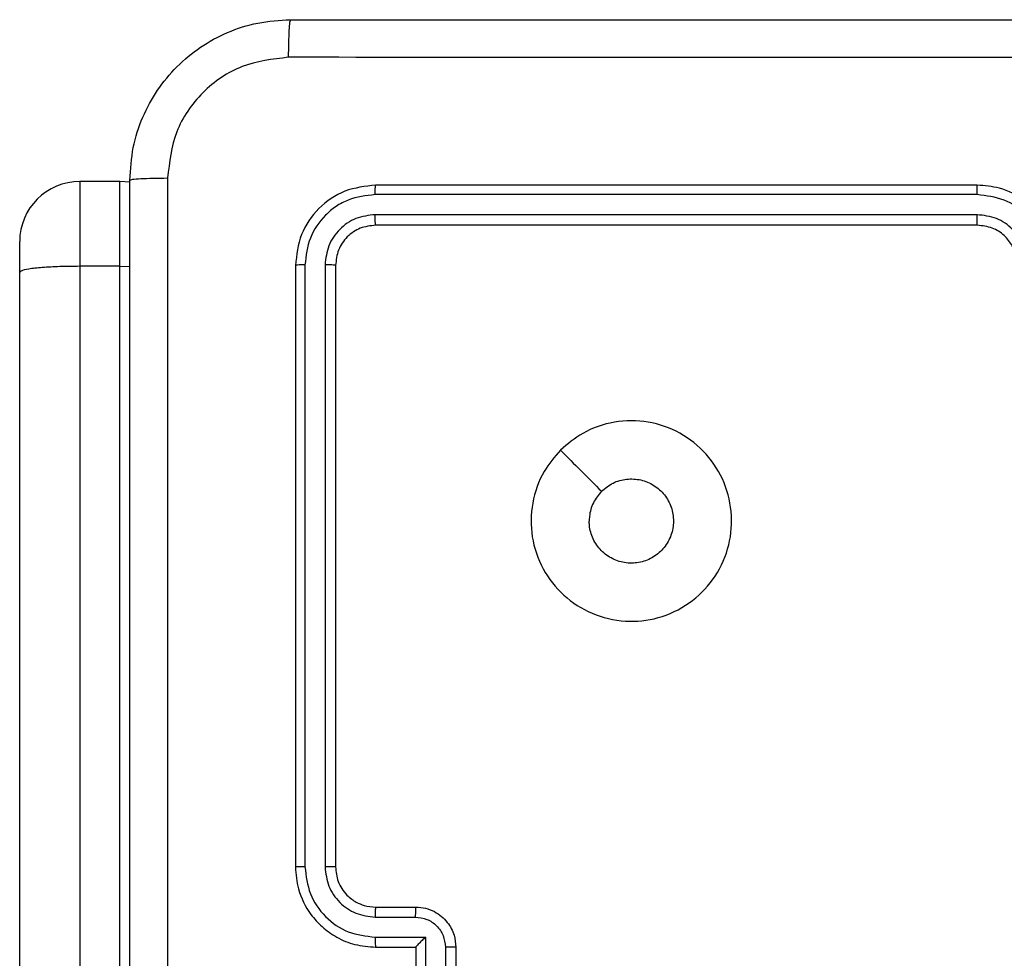
# Model space of a CAD drawing. Units: millimetres. Extents: x -4534 to 383208, y -3372 to 4784.
# Drawn here: x -1285 to -1236, y 3156 to 3203 of the extents above; entities that cross this region are included whole.
import ezdxf

# ---------------------------------------------------------------- set-up
doc = ezdxf.new("R2010")
doc.units = ezdxf.units.MM
doc.layers.add('Toestel 2D', color=7, linetype='Continuous', lineweight=20)

# ---------------------------------------------------------------- blocks, each defined once
blk = doc.blocks.new('1437')
at = {"color": 7, "linetype": 'Continuous', "lineweight": 25}
for p, q in [((1694.2522, 681.6418), (1694.0522, 681.6418)), ((1694.3032, 681.6375), (1694.2522, 681.6418)), ((1698.5272, 681.6234), (1695.5272, 681.6234)), ((1698.5268, 681.576), (1695.5249, 681.576)), ((1698.5268, 681.4759), (1695.5249, 681.476)), ((1698.5272, 681.4234), (1695.5272, 681.4234)), ((1693.7522, 681.187), (1693.7522, 681.3417)), ((1694.0522, 681.2186), (1694.0522, 663.0042)), ((1694.2522, 681.2186), (1694.0522, 681.2186)), ((1694.2522, 663.0042), (1694.2522, 681.2186)), ((1694.2522, 681.2186), (1694.3022, 681.2178)), ((1695.1272, 681.2234), (1695.1272, 678.2234)), ((1695.1746, 681.2258), (1695.1747, 678.2238)), ((1695.2747, 681.2258), (1695.2747, 678.2238)), ((1695.3272, 681.2234), (1695.3272, 678.2234)), ((1693.7522, 662.9959), (1693.7522, 681.187)), ((1695.5272, 678.0234), (1695.7272, 678.0234)), ((1695.5249, 677.9737), (1695.725, 677.9737)), ((1695.5249, 677.8736), (1695.7751, 677.8736)), ((1695.7751, 677.8736), (1695.7751, 677.6234)), ((1695.5272, 677.8234), (1695.7272, 677.8234)), ((1695.7272, 677.8234), (1695.7272, 677.8235)), ((1695.7272, 677.8234), (1695.7272, 677.4234)), ((1695.8751, 677.8236), (1695.8751, 677.6234)), ((1695.9272, 677.8234), (1695.9272, 677.4234))]:
    blk.add_line(p, q, dxfattribs=at)
at = {"color": 8, "linetype": 'Continuous', "lineweight": 25}
for p, q in [((1694.0522, 681.6418), (1694.0522, 681.2186)), ((1694.2522, 681.2186), (1694.2522, 681.6418))]:
    blk.add_line(p, q, dxfattribs=at)
at = {"color": 7, "linetype": 'Continuous', "lineweight": 25}
blk.add_arc((1694.0522, 681.3418), 0.3, 90, 180, dxfattribs=at)
for points, knots in [([(1694.3022, 681.6484), (1694.3054, 681.7029), (1694.3118, 681.8105), (1694.3767, 682.0106), (1694.5221, 682.2283), (1694.7398, 682.3739), (1694.94, 682.4388), (1695.0476, 682.4452), (1695.1022, 682.4484)], [0, 0, 0, 0, 0.130361, 0.257323, 0.5, 0.74241, 0.869456, 1, 1, 1, 1]), ([(1695.1022, 682.4484), (1695.1009, 682.4455), (1695.0982, 682.4397), (1695.0947, 682.3973), (1695.0922, 682.3356), (1695.0917, 682.2857), (1695.0915, 682.2608)], [0, 0, 0, 0, 0.2499303, 0.4998895, 0.7495815, 1, 1, 1, 1]), ([(1695.1022, 682.4484), (1695.9962, 682.4484), (1697.7844, 682.4484), (1700.47, 682.4484), (1702.2582, 682.4484), (1703.1522, 682.4484)], [0, 0, 0, 0, 0.3333, 0.6667, 1, 1, 1, 1]), ([(1695.0915, 682.2608), (1695.0128, 682.2515), (1694.8554, 682.2331), (1694.6561, 682.0946), (1694.5171, 681.8954), (1694.4989, 681.7379), (1694.4899, 681.6592)], [0, 0, 0, 0, 0.250032, 0.499932, 0.75004, 1, 1, 1, 1]), ([(1703.1629, 682.2608), (1702.2665, 682.2607), (1700.4736, 682.2606), (1697.7808, 682.2606), (1695.9879, 682.2607), (1695.0915, 682.2608)], [0, 0, 0, 0, 0.3333377, 0.6666682, 1, 1, 1, 1]), ([(1694.3022, 681.6484), (1694.305, 681.6498), (1694.3106, 681.6525), (1694.3534, 681.656), (1694.4152, 681.6584), (1694.465, 681.6589), (1694.4899, 681.6592)], [0, 0, 0, 0, 0.250407, 0.500187, 0.750092, 1, 1, 1, 1]), ([(1694.3022, 673.5984), (1694.3022, 674.4924), (1694.3022, 676.2806), (1694.3022, 678.9662), (1694.3022, 680.7545), (1694.3022, 681.6484)], [0, 0, 0, 0, 0.333296, 0.666701, 1, 1, 1, 1]), ([(1694.4899, 681.6592), (1694.4899, 680.7627), (1694.49, 678.9698), (1694.49, 676.277), (1694.4899, 674.4842), (1694.4899, 673.5877)], [0, 0, 0, 0, 0.333337, 0.666663, 1, 1, 1, 1]), ([(1695.5272, 681.6234), (1695.4748, 681.6174), (1695.37, 681.6054), (1695.2378, 681.5129), (1695.1453, 681.3807), (1695.1332, 681.2759), (1695.1272, 681.2234)], [0, 0, 0, 0, 0.2499674, 0.4998651, 0.749848, 1, 1, 1, 1]), ([(1695.5249, 681.576), (1695.5249, 681.5831), (1695.525, 681.5971), (1695.5257, 681.6126), (1695.5264, 681.6217), (1695.5269, 681.6229), (1695.5272, 681.6234)], [0, 0, 0, 0, 0.279769, 0.559222, 0.779546, 1, 1, 1, 1]), ([(1698.5268, 681.576), (1698.5268, 681.5823), (1698.5269, 681.5948), (1698.5269, 681.6105), (1698.5271, 681.6213), (1698.5272, 681.6227), (1698.5272, 681.6234)], [0, 0, 0, 0, 0.2501234, 0.5000449, 0.7499484, 1, 1, 1, 1]), ([(1698.9272, 681.2234), (1698.9245, 681.2585), (1698.9194, 681.326), (1698.8812, 681.417), (1698.829, 681.4908), (1698.7512, 681.561), (1698.6488, 681.6135), (1698.5644, 681.6204), (1698.5272, 681.6234)], [0, 0, 0, 0, 0.1672629, 0.3225441, 0.4657964, 0.5969848, 0.8223957, 1, 1, 1, 1]), ([(1695.5249, 681.576), (1695.479, 681.5709), (1695.41, 681.5631), (1695.3287, 681.5187), (1695.2584, 681.4604), (1695.1912, 681.3628), (1695.1801, 681.2715), (1695.1746, 681.2258)], [0, 0, 0, 0, 0.250196, 0.37621, 0.500755, 0.750379, 1, 1, 1, 1]), ([(1698.8771, 681.2258), (1698.8717, 681.2717), (1698.8611, 681.3633), (1698.7803, 681.4792), (1698.6642, 681.5592), (1698.5726, 681.5704), (1698.5268, 681.576)], [0, 0, 0, 0, 0.250458, 0.500119, 0.750127, 1, 1, 1, 1]), ([(1695.5249, 681.476), (1695.4921, 681.4723), (1695.4428, 681.4667), (1695.3848, 681.435), (1695.3346, 681.3934), (1695.2865, 681.3237), (1695.2786, 681.2584), (1695.2747, 681.2258)], [0, 0, 0, 0, 0.250168, 0.376135, 0.50076, 0.75038, 1, 1, 1, 1]), ([(1695.5272, 681.4234), (1695.5269, 681.4245), (1695.5262, 681.4265), (1695.5253, 681.4407), (1695.5249, 681.4581), (1695.5249, 681.47), (1695.5249, 681.476)], [0, 0, 0, 0, 0.279779, 0.558973, 0.779465, 1, 1, 1, 1]), ([(1698.777, 681.2258), (1698.773, 681.2584), (1698.7651, 681.3238), (1698.7079, 681.4067), (1698.6252, 681.4645), (1698.5596, 681.4721), (1698.5268, 681.4759)], [0, 0, 0, 0, 0.249941, 0.499897, 0.749583, 1, 1, 1, 1]), ([(1698.5272, 681.4234), (1698.5272, 681.4236), (1698.5271, 681.4241), (1698.5271, 681.4273), (1698.527, 681.4321), (1698.5269, 681.4387), (1698.5269, 681.4468), (1698.5268, 681.4559), (1698.5268, 681.4658), (1698.5268, 681.4725), (1698.5268, 681.4759)], [0, 0, 0, 0, 0.124997, 0.250175, 0.375324, 0.499912, 0.624739, 0.749719, 0.874911, 1, 1, 1, 1]), ([(1695.5272, 681.4234), (1695.501, 681.4204), (1695.4486, 681.4144), (1695.3825, 681.3682), (1695.3363, 681.302), (1695.3302, 681.2497), (1695.3272, 681.2234)], [0, 0, 0, 0, 0.24996, 0.499887, 0.749782, 1, 1, 1, 1]), ([(1698.7272, 681.2234), (1698.7257, 681.2418), (1698.723, 681.2757), (1698.7009, 681.3275), (1698.6629, 681.3754), (1698.6018, 681.4151), (1698.5528, 681.4206), (1698.5272, 681.4234)], [0, 0, 0, 0, 0.1760599, 0.3237062, 0.5330214, 0.7566702, 1, 1, 1, 1]), ([(1694.0522, 681.2186), (1694.0185, 681.2183), (1693.9512, 681.2177), (1693.8615, 681.2129), (1693.7933, 681.2055), (1693.7588, 681.1967), (1693.7522, 681.19), (1693.7522, 681.1871), (1693.7522, 681.187)], [0, 0, 0, 0, 0.213986, 0.427913, 0.642068, 0.856603, 0.994758, 1, 1, 1, 1]), ([(1695.1746, 681.2258), (1695.1676, 681.2257), (1695.1535, 681.2256), (1695.138, 681.225), (1695.1289, 681.2242), (1695.1278, 681.2237), (1695.1272, 681.2234)], [0, 0, 0, 0, 0.279904, 0.559098, 0.779556, 1, 1, 1, 1]), ([(1695.3272, 681.2234), (1695.3262, 681.2238), (1695.3241, 681.2245), (1695.31, 681.2253), (1695.2926, 681.2258), (1695.2807, 681.2258), (1695.2747, 681.2258)], [0, 0, 0, 0, 0.279974, 0.558978, 0.779821, 1, 1, 1, 1]), ([(1696.4488, 680.3018), (1696.4845, 680.332), (1696.5629, 680.3983), (1696.7168, 680.4503), (1696.8872, 680.4506), (1697.0491, 680.3948), (1697.1821, 680.2874), (1697.2739, 680.143), (1697.3104, 679.9758), (1697.2917, 679.8052), (1697.2162, 679.6521), (1697.0943, 679.531), (1696.9406, 679.4579), (1696.7696, 679.4405), (1696.6035, 679.4789), (1696.4591, 679.5719), (1696.3539, 679.7063), (1696.2988, 679.8685), (1696.3015, 680.0392), (1696.3543, 680.1911), (1696.4198, 680.2679), (1696.4488, 680.3018)], [0, 0, 0, 0, 0.044519, 0.097909, 0.151702, 0.205549, 0.258939, 0.312787, 0.366707, 0.419999, 0.47454, 0.527071, 0.582039, 0.634414, 0.689052, 0.742524, 0.796168, 0.849854, 0.903704, 0.957431, 1, 1, 1, 1]), ([(1696.4489, 680.3018), (1696.483, 680.2677), (1696.5512, 680.1994), (1696.6195, 680.1311), (1696.6537, 680.097)], [0, 0, 0, 0, 0.49998, 1, 1, 1, 1]), ([(1696.6537, 680.0969), (1696.672, 680.112), (1696.7087, 680.1421), (1696.7787, 680.1609), (1696.8501, 680.1571), (1696.9165, 680.1294), (1696.97, 680.0814), (1697.0045, 680.0183), (1697.0162, 679.9473), (1697.0038, 679.8765), (1696.9686, 679.8139), (1696.9147, 679.7664), (1696.8482, 679.7394), (1696.7764, 679.736), (1696.7076, 679.7564), (1696.6494, 679.7986), (1696.6085, 679.8576), (1696.5934, 679.9109), (1696.5924, 679.9414), (1696.5922, 679.9484)], [0, 0, 0, 0, 0.0612819, 0.122606, 0.1839127, 0.2452786, 0.3066697, 0.3681072, 0.4295215, 0.4909249, 0.5522377, 0.6135369, 0.6748082, 0.7361225, 0.7974372, 0.8588364, 0.9202711, 0.9817103, 1, 1, 1, 1]), ([(1696.6537, 680.0969), (1696.6387, 680.0786), (1696.6087, 680.042), (1696.5936, 679.9874), (1696.5925, 679.9562), (1696.5922, 679.9484)], [0, 0, 0, 0, 0.42894, 0.857815, 1, 1, 1, 1]), ([(1695.1747, 678.2238), (1695.1684, 678.2238), (1695.1558, 678.2238), (1695.1401, 678.2237), (1695.1294, 678.2236), (1695.128, 678.2235), (1695.1272, 678.2234)], [0, 0, 0, 0, 0.2499289, 0.5001971, 0.7498041, 1, 1, 1, 1]), ([(1695.1272, 678.2234), (1695.1302, 678.1864), (1695.1371, 678.1022), (1695.1894, 677.9998), (1695.2595, 677.922), (1695.3333, 677.8696), (1695.4245, 677.8313), (1695.4921, 677.8261), (1695.5272, 677.8234)], [0, 0, 0, 0, 0.176957, 0.402145, 0.533412, 0.676825, 0.832375, 1, 1, 1, 1]), ([(1695.1747, 678.2238), (1695.1803, 678.178), (1695.1914, 678.0865), (1695.2715, 677.9704), (1695.3873, 677.8896), (1695.479, 677.8789), (1695.5249, 677.8736)], [0, 0, 0, 0, 0.249922, 0.499865, 0.749552, 1, 1, 1, 1]), ([(1695.2747, 678.2238), (1695.2787, 678.1911), (1695.2867, 678.1257), (1695.3439, 678.0428), (1695.4266, 677.9851), (1695.4921, 677.9775), (1695.5249, 677.9737)], [0, 0, 0, 0, 0.249926, 0.499896, 0.749491, 1, 1, 1, 1]), ([(1695.3272, 678.2234), (1695.327, 678.2235), (1695.3266, 678.2235), (1695.3234, 678.2236), (1695.3185, 678.2237), (1695.3119, 678.2237), (1695.3039, 678.2238), (1695.2947, 678.2238), (1695.2849, 678.2238), (1695.2781, 678.2238), (1695.2747, 678.2238)], [0, 0, 0, 0, 0.124986, 0.250112, 0.375263, 0.499955, 0.624422, 0.749725, 0.874765, 1, 1, 1, 1]), ([(1695.3272, 678.2234), (1695.3297, 678.1989), (1695.3337, 678.161), (1695.3578, 678.1148), (1695.3811, 678.0852), (1695.4063, 678.0632), (1695.4347, 678.045), (1695.4742, 678.0278), (1695.5078, 678.025), (1695.5272, 678.0234)], [0, 0, 0, 0, 0.2336149, 0.3600843, 0.4925561, 0.5928035, 0.6790293, 0.8149526, 1, 1, 1, 1]), ([(1695.5272, 678.0234), (1695.5269, 678.0227), (1695.5263, 678.0211), (1695.5255, 678.0097), (1695.525, 677.9932), (1695.5249, 677.9802), (1695.5249, 677.9737)], [0, 0, 0, 0, 0.250122, 0.500047, 0.749895, 1, 1, 1, 1]), ([(1695.7272, 678.0234), (1695.7269, 678.0225), (1695.7262, 678.0205), (1695.7256, 678.0073), (1695.7251, 677.9909), (1695.7251, 677.9794), (1695.725, 677.9737)], [0, 0, 0, 0, 0.27994, 0.559012, 0.779465, 1, 1, 1, 1]), ([(1695.7272, 678.0234), (1695.7438, 678.0222), (1695.776, 678.0199), (1695.8199, 678.0025), (1695.8565, 677.9781), (1695.8927, 677.9402), (1695.9215, 677.8879), (1695.9254, 677.8436), (1695.9272, 677.8234)], [0, 0, 0, 0, 0.158419, 0.307475, 0.446953, 0.576868, 0.807327, 1, 1, 1, 1]), ([(1695.725, 677.9737), (1695.7446, 677.9713), (1695.7838, 677.9665), (1695.8336, 677.9322), (1695.8683, 677.8826), (1695.8728, 677.8433), (1695.8751, 677.8236)], [0, 0, 0, 0, 0.249987, 0.499864, 0.749551, 1, 1, 1, 1]), ([(1695.5249, 677.8736), (1695.5249, 677.867), (1695.525, 677.8539), (1695.5255, 677.8373), (1695.5263, 677.8258), (1695.5269, 677.8242), (1695.5272, 677.8234)], [0, 0, 0, 0, 0.2502244, 0.5000796, 0.7499647, 1, 1, 1, 1]), ([(1695.7751, 677.8736), (1695.7696, 677.8681), (1695.7586, 677.857), (1695.7455, 677.8435), (1695.7365, 677.8341), (1695.7312, 677.8284), (1695.7279, 677.8246), (1695.7274, 677.8239), (1695.7272, 677.8235)], [0, 0, 0, 0, 0.2513406, 0.5022905, 0.6464408, 0.7756803, 0.8924623, 1, 1, 1, 1]), ([(1695.9272, 677.8234), (1695.927, 677.8234), (1695.9266, 677.8235), (1695.9234, 677.8235), (1695.9186, 677.8235), (1695.9121, 677.8235), (1695.9041, 677.8235), (1695.895, 677.8236), (1695.8852, 677.8236), (1695.8785, 677.8236), (1695.8751, 677.8236)], [0, 0, 0, 0, 0.12505, 0.250087, 0.375347, 0.500196, 0.624848, 0.749941, 0.874645, 1, 1, 1, 1])]:
    blk.add_open_spline(points, degree=3, knots=knots, dxfattribs=at)
blk = doc.blocks.new('VPL-03-WD1437')
at = {"layer": 'Toestel 2D', "color": 0, "xscale": 10, "yscale": 10, "zscale": 10}
blk.add_blockref('1437', (-18222.982, -3621.203), dxfattribs=at)

msp = doc.modelspace()

# ---------------------------------------------------------------- block references
msp.add_blockref('VPL-03-WD1437', (0, 0))

doc.saveas('drawing.dxf')
